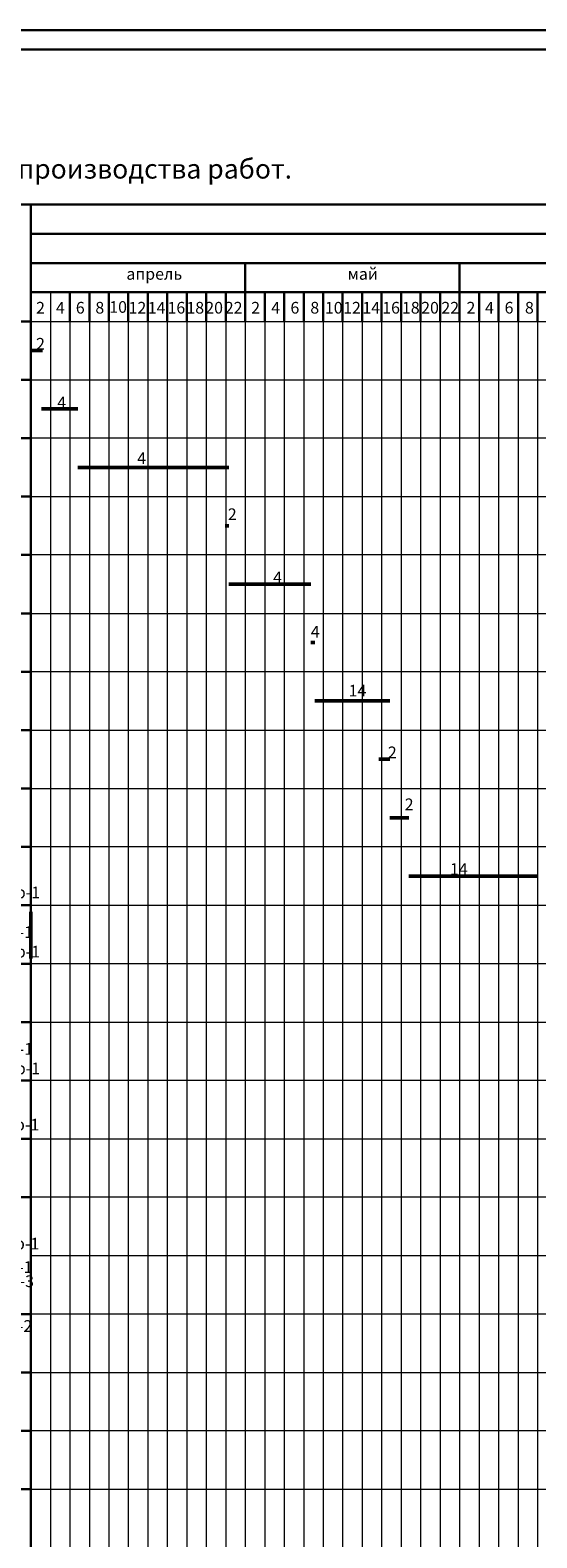
# Model space of a CAD drawing. Units: millimetres. Extents: x 1004 to 3875, y 251 to 845.
# Drawn here: x 2304 to 2434, y 458 to 845 of the extents above; entities that cross this region are included whole.
import ezdxf

# ---------------------------------------------------------------- set-up
doc = ezdxf.new("R2010")
doc.units = ezdxf.units.MM
doc.styles.get("Standard").update_dxf_attribs({"font": 'TIMES.TTF', "height": 3})
doc.styles.add('стиль1', font='TIMES.TTF', dxfattribs={"height": 3})

msp = doc.modelspace()

# ---------------------------------------------------------------- linework, layer by layer
at = {"color": 250, "lineweight": 30}
for p, q in [((2064.5826, 840.3777), (2880.5826, 840.3777)), ((2274.5826, 800.5553), (2304.5826, 800.5553)), ((2304.5826, 800.5553), (2304.5826, 770.5553)), ((2304.5826, 800.5553), (2304.5826, 793.0553)), ((2304.5826, 793.0553), (2304.5826, 785.5553)), ((2304.5826, 785.5553), (2304.5826, 778.0553)), ((2304.5826, 770.5553), (2284.5826, 770.5553)), ((2284.5826, 770.5553), (2304.5826, 770.5553)), ((2304.5826, 770.5553), (2304.5826, 760.5553)), ((2304.5826, 770.5553), (2304.5826, 763.0553)), ((2304.5826, 760.5553), (2304.5826, 740.5553)), ((2304.5826, 750.5553), (2304.5826, 760.5553)), ((2304.5826, 755.5553), (2274.5826, 755.5553)), ((2274.5826, 740.5553), (2304.5826, 740.5553)), ((2274.5826, 740.5553), (2304.5826, 740.5553)), ((2304.5826, 740.5553), (2304.5826, 650.5553)), ((2304.5826, 740.5553), (2304.5826, 720.5553)), ((2304.5826, 725.5553), (2274.5826, 725.5553)), ((2304.5826, 715.5553), (2304.5826, 725.5553)), ((2304.5826, 720.5553), (2304.5826, 700.5553)), ((2304.5826, 710.5553), (2304.5826, 720.5553)), ((2274.5826, 710.5553), (2304.5826, 710.5553)), ((2304.5826, 690.5553), (2304.5826, 700.5553)), ((2304.5826, 695.5553), (2274.5826, 695.5553)), ((2274.5826, 665.5553), (2304.5826, 665.5553)), ((2304.5826, 650.5553), (2274.5826, 650.5553)), ((2274.5826, 635.5553), (2304.5826, 635.5553)), ((2304.5826, 635.5553), (2284.5826, 635.5553)), ((2284.5826, 635.5553), (2304.5826, 635.5553)), ((2304.5826, 635.5553), (2304.5826, 625.5553)), ((2304.5826, 635.5553), (2304.5826, 628.0553)), ((2304.5826, 615.5553), (2304.5826, 625.5553)), ((2304.5826, 625.5553), (2304.5826, 605.5553)), ((2304.5826, 620.5553), (2274.5826, 620.5553)), ((2274.5826, 605.5553), (2304.5826, 605.5553)), ((2274.5826, 605.5553), (2304.5826, 605.5553)), ((2304.5826, 605.5553), (2304.5826, 585.5553)), ((2304.5826, 590.5553), (2274.5826, 590.5553)), ((2304.5826, 580.5553), (2304.5826, 590.5553)), ((2304.5826, 585.5553), (2304.5826, 565.5553)), ((2304.5826, 575.5553), (2304.5826, 585.5553)), ((2274.5826, 575.5553), (2304.5826, 575.5553)), ((2304.5826, 575.5553), (2304.5826, 485.5553)), ((2304.5826, 560.5553), (2274.5826, 560.5553)), ((2304.5826, 525.5553), (2304.5826, 535.5553)), ((2274.5826, 515.5553), (2304.5826, 515.5553)), ((2274.5826, 515.5553), (2304.5826, 515.5553)), ((2274.5826, 515.5553), (2304.5826, 515.5553)), ((2304.5826, 500.5553), (2274.5826, 500.5553)), ((2304.5826, 500.5553), (2274.5826, 500.5553)), ((2274.5826, 485.5553), (2304.5826, 485.5553)), ((2274.5826, 470.5553), (2304.5826, 470.5553))]:
    msp.add_line(p, q, dxfattribs=at)
at = {"color": 250, "lineweight": 15}
msp.add_line((2304.5826, 636.8574), (2304.5826, 606.8574), dxfattribs=at)
at = {"color": 250, "lineweight": 50}
msp.add_line((2304.5826, 606.8574), (2304.5826, 618.8574), dxfattribs=at)
at = {"color": 250, "lineweight": 30}
for points in [[(2044.5826, 845.3777), (2885.5826, 845.3777), (2885.5826, 251.3777), (2044.5826, 251.3777), (2044.5826, 845.3777)], [(2304.5826, 800.5553), (2809.5826, 800.5553), (2809.5826, 770.5553)], [(2809.5826, 770.5553), (2809.5826, 778.0553), (2304.5826, 778.0553), (2304.5826, 785.5553), (2809.5826, 785.5553), (2809.5826, 793.0553), (2304.5826, 793.0553)], [(2354.5826, 785.5553), (2359.5826, 785.5553), (2359.5826, 770.5553)], [(2409.5826, 785.5553), (2414.5826, 785.5553), (2414.5826, 770.5553)], [(2309.5826, 778.0553), (2314.5826, 778.0553), (2314.5826, 770.5553)], [(2314.5826, 778.0553), (2319.5826, 778.0553), (2319.5826, 770.5553)], [(2319.5826, 778.0553), (2324.5826, 778.0553), (2324.5826, 770.5553)], [(2324.5826, 778.0553), (2329.5826, 778.0553), (2329.5826, 770.5553)], [(2329.5826, 778.0553), (2334.5826, 778.0553), (2334.5826, 770.5553)], [(2334.5826, 778.0553), (2339.5826, 778.0553), (2339.5826, 770.5553)], [(2339.5826, 778.0553), (2344.5826, 778.0553), (2344.5826, 770.5553)], [(2344.5826, 778.0553), (2349.5826, 778.0553), (2349.5826, 770.5553)], [(2349.5826, 778.0553), (2354.5826, 778.0553), (2354.5826, 770.5553)], [(2359.5826, 778.0553), (2364.5826, 778.0553), (2364.5826, 770.5553)], [(2364.5826, 778.0553), (2369.5826, 778.0553), (2369.5826, 770.5553)], [(2369.5826, 778.0553), (2374.5826, 778.0553), (2374.5826, 770.5553)], [(2374.5826, 778.0553), (2379.5826, 778.0553), (2379.5826, 770.5553)], [(2379.5826, 778.0553), (2384.5826, 778.0553), (2384.5826, 770.5553)], [(2384.5826, 778.0553), (2389.5826, 778.0553), (2389.5826, 770.5553)], [(2389.5826, 778.0553), (2394.5826, 778.0553), (2394.5826, 770.5553)], [(2394.5826, 778.0553), (2399.5826, 778.0553), (2399.5826, 770.5553)], [(2399.5826, 778.0553), (2404.5826, 778.0553), (2404.5826, 770.5553)], [(2404.5826, 778.0553), (2409.5826, 778.0553), (2409.5826, 770.5553)], [(2414.5826, 778.0553), (2419.5826, 778.0553), (2419.5826, 770.5553)], [(2419.5826, 778.0553), (2424.5826, 778.0553), (2424.5826, 770.5553)], [(2424.5826, 778.0553), (2429.5826, 778.0553), (2429.5826, 770.5553)], [(2429.5826, 778.0553), (2434.5826, 778.0553), (2434.5826, 770.5553)], [(2064.5826, 695.5553), (2064.5826, 680.5553), (2304.5826, 680.5553)], [(2304.5826, 650.5553), (2304.5826, 636.8574), (2304.5826, 606.8574)], [(2064.5826, 605.5553), (2064.5826, 620.5553), (2304.5826, 620.5553)], [(2074.5826, 545.5553), (2074.5826, 470.5553), (2134.5826, 470.5553), (2134.5826, 545.5553), (2149.5826, 545.5553), (2149.5826, 470.5553), (2164.5826, 470.5553), (2164.5826, 545.5553), (2184.5826, 545.5553), (2184.5826, 470.5553), (2199.5826, 470.5553), (2199.5826, 545.5553), (2214.5826, 545.5553), (2214.5826, 470.5553), (2234.5826, 470.5553), (2234.5826, 545.5553), (2254.5826, 545.5553), (2254.5826, 470.5553), (2274.5826, 470.5553), (2274.5826, 545.5553), (2304.5826, 545.5553), (2304.5826, 560.5553), (2304.5826, 470.5553)], [(2064.5826, 530.5553), (2064.5826, 545.5553), (2304.5826, 545.5553)], [(2064.5826, 530.5553), (2064.5826, 515.5553), (2304.5826, 515.5553)], [(2274.5826, 425.5553), (2274.5826, 470.5553), (2304.5826, 470.5553), (2304.5826, 410.5553)]]:
    msp.add_lwpolyline(points, dxfattribs=at)
at = {"color": 250, "lineweight": 20}
for points in [[(2304.5826, 778.0553), (2309.5826, 778.0553), (2309.5826, 395.5553)], [(2304.5826, 770.5553), (2700.791, 770.5553)], [(2309.5826, 770.5553), (2314.5826, 770.5553), (2314.5826, 395.5553)], [(2314.5826, 770.5553), (2319.5826, 770.5553), (2319.5826, 395.5553)], [(2319.5826, 770.5553), (2324.5826, 770.5553), (2324.5826, 395.5553)], [(2324.5826, 770.5553), (2329.5826, 770.5553), (2329.5826, 395.5553)], [(2329.5826, 770.5553), (2334.5826, 770.5553), (2334.5826, 395.5553)], [(2334.5826, 770.5553), (2339.5826, 770.5553), (2339.5826, 395.5553)], [(2339.5826, 770.5553), (2344.5826, 770.5553), (2344.5826, 395.5553)], [(2344.5826, 770.5553), (2349.5826, 770.5553), (2349.5826, 395.5553)], [(2349.5826, 770.5553), (2354.5826, 770.5553), (2354.5826, 395.5553)], [(2354.5826, 770.5553), (2359.5826, 770.5553), (2359.5826, 395.5553)], [(2359.5826, 770.5553), (2364.5826, 770.5553), (2364.5826, 395.5553)], [(2364.5826, 770.5553), (2369.5826, 770.5553), (2369.5826, 395.5553)], [(2369.5826, 770.5553), (2374.5826, 770.5553), (2374.5826, 395.5553)], [(2374.5826, 770.5553), (2379.5826, 770.5553), (2379.5826, 395.5553)], [(2379.5826, 770.5553), (2384.5826, 770.5553), (2384.5826, 395.5553)], [(2384.5826, 770.5553), (2389.5826, 770.5553), (2389.5826, 395.5553)], [(2389.5826, 770.5553), (2394.5826, 770.5553), (2394.5826, 395.5553)], [(2394.5826, 770.5553), (2399.5826, 770.5553), (2399.5826, 395.5553)], [(2399.5826, 770.5553), (2404.5826, 770.5553), (2404.5826, 395.5553)], [(2404.5826, 770.5553), (2409.5826, 770.5553), (2409.5826, 395.5553)], [(2409.5826, 770.5553), (2414.5826, 770.5553), (2414.5826, 395.5553)], [(2414.5826, 770.5553), (2419.5826, 770.5553), (2419.5826, 395.5553)], [(2419.5826, 770.5553), (2424.5826, 770.5553), (2424.5826, 395.5553)], [(2424.5826, 770.5553), (2429.5826, 770.5553), (2429.5826, 395.5553)], [(2429.5826, 770.5553), (2434.5826, 770.5553), (2434.5826, 395.5553)], [(2304.5826, 755.5553), (2809.5826, 755.5553), (2809.5826, 740.5553), (2304.5826, 740.5553)], [(2304.5826, 725.5553), (2809.5826, 725.5553), (2809.5826, 710.5553), (2304.5826, 710.5553), (2304.5826, 695.5553), (2809.5826, 695.5553), (2809.5826, 680.5553), (2304.5826, 680.5553), (2304.5826, 665.5553), (2809.5826, 665.5553)], [(2304.5826, 650.5553), (2809.5826, 650.5553)], [(2809.5826, 635.5553), (2304.5826, 635.5553), (2304.5826, 620.5553), (2809.5826, 620.5553)], [(2809.5826, 605.5553), (2304.5826, 605.5553), (2304.5826, 590.5553), (2809.5826, 590.5553)], [(2809.5826, 575.5553), (2304.5826, 575.5553), (2304.5826, 560.5553), (2809.5826, 560.5553)], [(2809.5826, 545.5553), (2304.5826, 545.5553), (2304.5826, 530.5553), (2809.5826, 530.5553)], [(2809.5826, 515.5553), (2304.5826, 515.5553), (2304.5826, 500.5553), (2809.5826, 500.5553)], [(2809.5826, 485.5553), (2304.5826, 485.5553), (2304.5826, 470.5553), (2809.5826, 470.5553)]]:
    msp.add_lwpolyline(points, dxfattribs=at)
at = {"color": 250, "lineweight": 50}
for points in [[(2304.5826, 763.0553), (2307.2826, 763.0553)], [(2304.5826, 763.0553), (2307.5826, 763.0553)], [(2307.2826, 748.0553), (2316.6576, 748.0553)], [(2316.6576, 733.0553), (2355.4076, 733.0553)], [(2355.4076, 718.0553), (2354.4076, 718.0553)], [(2355.4076, 703.0553), (2376.4076, 703.0553)], [(2376.4076, 688.0553), (2377.4076, 688.0553)], [(2377.4076, 673.0553), (2396.6576, 673.0553)], [(2396.6576, 658.0553), (2393.9076, 658.0553)], [(2396.6576, 643.0553), (2401.5326, 643.0553)], [(2401.5326, 628.0553), (2434.4076, 628.0553)]]:
    msp.add_lwpolyline(points, dxfattribs=at)

# ---------------------------------------------------------------- texts
at = {"color": 250, "lineweight": 30}
msp.add_text('Календарный план производства работ.', height=5, dxfattribs=at).set_placement((2235.533, 807.2433))
at = {"color": 250, "lineweight": 15}
for s, p in [('апрель', (2329.0878, 781.262)), ('май', (2385.8525, 781.262))]:
    msp.add_text(s, height=3, dxfattribs=at).set_placement(p)
at = {"color": 250, "lineweight": 30, "style": 'стиль1'}
for s, p in [('2', (2305.9139, 772.5688)), ('4', (2311.0116, 772.5688)), ('6', (2316.1092, 772.5688)), ('8', (2321.1233, 772.5688)), ('10', (2324.6962, 772.7619)), ('12', (2329.6445, 772.5688)), ('14', (2334.575, 772.5688)), ('16', (2339.6371, 772.5688)), ('18', (2344.484, 772.5688)), ('20', (2349.331, 772.5688)), ('22', (2354.345, 772.5688)), ('2', (2361.1168, 772.5688)), ('4', (2366.2579, 772.5688)), ('6', (2371.1884, 772.5688)), ('8', (2376.2861, 772.5688)), ('10', (2380.0346, 772.5688)), ('12', (2384.7144, 772.5688)), ('14', (2389.6449, 772.5688)), ('16', (2394.7425, 772.5688)), ('18', (2399.8041, 772.5688)), ('20', (2404.7347, 772.5688)), ('22', (2409.9159, 772.5688)), ('2', (2416.3626, 772.5688)), ('4', (2421.126, 772.5688)), ('6', (2426.1401, 772.5688)), ('8', (2431.3681, 772.5688)), ('2', (2305.9139, 763.3035)), ('4', (2311.335, 748.2194)), ('4', (2331.8577, 733.9088)), ('2', (2355.1208, 719.5162)), ('4', (2366.7374, 703.2718)), ('4', (2376.4179, 689.3479)), ('14', (2386.1159, 674.196)), ('2', (2396.1836, 658.3383)), ('2', (2400.5148, 644.9936)), ('14', (2412.1314, 628.3624)), ('маш.6р-1св.5р-1', (2274.6324, 622.3568)), ('4р-1,3р-1,2р-1', (2277.3434, 612.1637)), ('маш.6р-1св.5р-1', (2274.6324, 607.1464)), ('4р-1,3р-1,2р-1', (2277.3434, 582.1637)), ('маш.6р-1св.5р-1', (2274.6324, 577.1464)), ('маш.6р-1св.5р-1', (2274.4156, 562.7085)), ('маш.6р-1св.5р-1', (2274.4156, 532.1464)), ('кров3р-1,2р-1', (2277.2554, 526.0992)), ('изол.4р-1,3р-3', (2276.5147, 522.4828)), ('плот4р-2,2р-2', (2277.2554, 510.973))]:
    msp.add_text(s, height=3, dxfattribs=at).set_placement(p)

doc.saveas('drawing.dxf')
